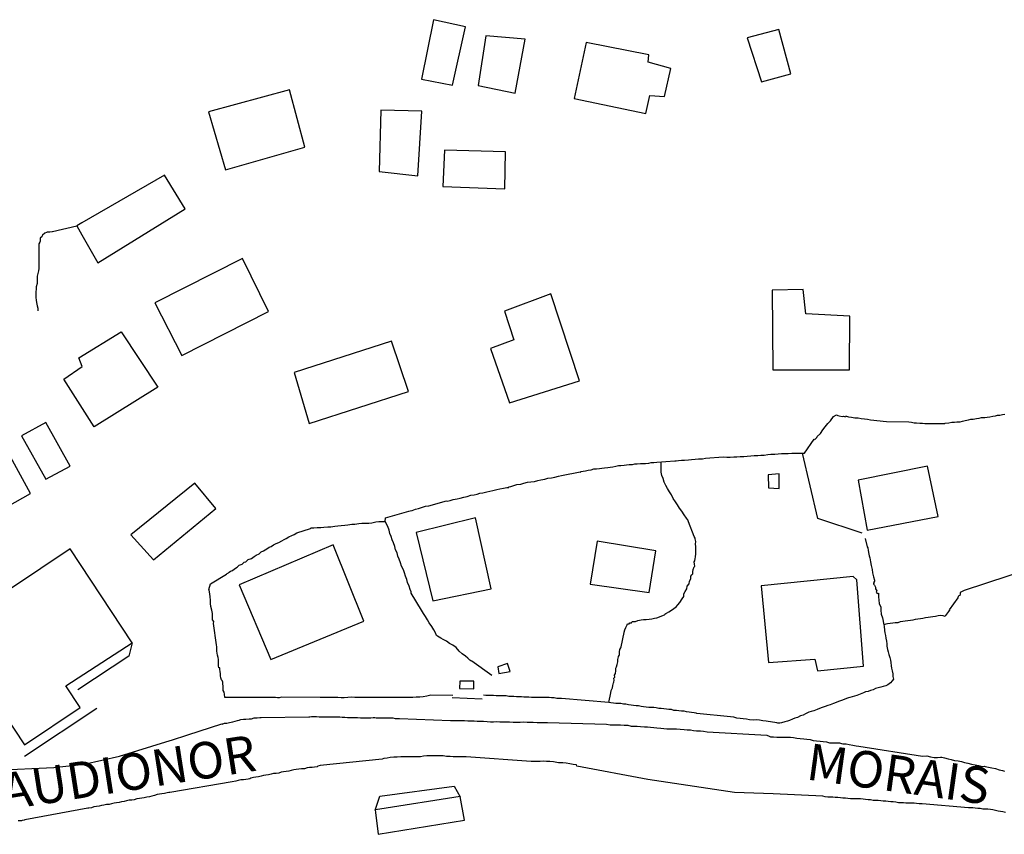
# Model space of a CAD drawing. Units: millimetres. Extents: x 180716 to 183131, y 1668736 to 1671511.
# Drawn here: x 181582 to 181649, y 1671267 to 1671322 of the extents above; entities that cross this region are included whole.
import ezdxf
from ezdxf.enums import TextEntityAlignment as Align

# ---------------------------------------------------------------- set-up
doc = ezdxf.new("R2010")
doc.units = ezdxf.units.MM
doc.header["$MEASUREMENT"] = 0
for name, color, linetype in [('V-EDIFICACAO', 2, 'Continuous'), ('V-LOTE', 10, 'Continuous'), ('V-NOME_DOS_LOGRADOUROS', 7, 'Continuous'), ('V-QUADRA', 41, 'Continuous'), ('V-TESTADA', 250, 'Continuous')]:
    doc.layers.add(name, color=color, linetype=linetype)

msp = doc.modelspace()

# ---------------------------------------------------------------- linework, layer by layer
at = {"layer": 'V-EDIFICACAO'}
for points in [[(181610.01, 1671322.5), (181609.19, 1671318.42), (181611.31, 1671318.01), (181612.2, 1671322.02), (181610.01, 1671322.5)], [(181613.58, 1671321.39), (181613.06, 1671317.99), (181615.6, 1671317.47), (181616.29, 1671321.16), (181613.58, 1671321.39)], [(181631.49, 1671321.27), (181632.45, 1671318.25), (181634.47, 1671318.8), (181633.64, 1671321.84), (181631.49, 1671321.27)], [(181620.46, 1671320.95), (181619.63, 1671317.1), (181624.54, 1671316.09), (181624.82, 1671317.31), (181625.82, 1671317.25), (181626.26, 1671319.17), (181624.71, 1671319.59), (181624.74, 1671320.09), (181620.46, 1671320.95)], [(181594.61, 1671316.19), (181595.76, 1671312.22), (181601.21, 1671313.78), (181600.15, 1671317.71), (181594.61, 1671316.19)], [(181606.41, 1671316.31), (181606.28, 1671312.12), (181608.93, 1671311.82), (181609.2, 1671316.24), (181606.41, 1671316.31)], [(181610.77, 1671313.58), (181610.64, 1671311.09), (181614.89, 1671310.93), (181614.94, 1671313.45), (181610.77, 1671313.58)], [(181585.59, 1671308.39), (181585.93, 1671307.79), (181587.02, 1671305.86), (181593.01, 1671309.55), (181591.6, 1671311.87), (181585.93, 1671308.59), (181585.59, 1671308.39)], [(181590.92, 1671303.12), (181592.78, 1671299.52), (181598.72, 1671302.53), (181596.94, 1671306.15), (181590.92, 1671303.12)], [(181635.49, 1671302.38), (181635.32, 1671304.03), (181633.18, 1671304), (181633.23, 1671298.54), (181638.49, 1671298.54), (181638.51, 1671302.21), (181635.49, 1671302.38)], [(181618.04, 1671303.74), (181614.87, 1671302.56), (181615.51, 1671300.59), (181613.92, 1671300.01), (181615.22, 1671296.28), (181620, 1671297.8), (181618.04, 1671303.74)], [(181585.73, 1671299.37), (181588.62, 1671301.15), (181591.13, 1671297.36), (181586.78, 1671294.64), (181584.71, 1671297.9), (181585.95, 1671298.76)], [(181600.46, 1671298.35), (181601.5, 1671294.86), (181608.3, 1671297.06), (181607.14, 1671300.5), (181600.46, 1671298.35)], [(181583.47, 1671294.93), (181581.81, 1671294.02), (181583.47, 1671291.06), (181585.13, 1671291.95), (181583.47, 1671294.93)], [(181578.19, 1671291.19), (181579.61, 1671288.51), (181582.41, 1671290.07), (181581.06, 1671292.6), (181578.19, 1671291.19)], [(181639.08, 1671291), (181639.7, 1671287.58), (181644.55, 1671288.51), (181643.83, 1671291.95), (181639.08, 1671291)], [(181632.91, 1671291.35), (181632.95, 1671290.47), (181633.68, 1671290.42), (181633.66, 1671291.42), (181632.91, 1671291.35)], [(181589.28, 1671287.26), (181590.84, 1671285.53), (181595.1, 1671289.06), (181593.67, 1671290.79), (181589.28, 1671287.26)], [(181608.83, 1671287.42), (181609.95, 1671282.73), (181613.95, 1671283.55), (181612.88, 1671288.42), (181608.83, 1671287.42)], [(181575.08, 1671279.57), (181578.06, 1671275.08), (181579.82, 1671276.16), (181582, 1671272.89), (181585.82, 1671275.44), (181584.84, 1671276.91), (181589.37, 1671279.87), (181585.13, 1671286.3), (181575.08, 1671279.57)], [(181596.7, 1671283.83), (181598.87, 1671278.72), (181605.24, 1671281.35), (181603.15, 1671286.56), (181596.7, 1671283.83)], [(181621.2, 1671286.81), (181620.74, 1671283.87), (181624.78, 1671283.3), (181625.23, 1671286.16), (181621.2, 1671286.81)], [(181632.44, 1671283.77), (181632.93, 1671278.51), (181636.12, 1671278.75), (181636.3, 1671277.94), (181639.44, 1671278.26), (181638.99, 1671284.17), (181638.73, 1671284.41), (181632.44, 1671283.77)], [(181614.4, 1671278.23), (181614.48, 1671277.77), (181615.25, 1671277.9), (181615.07, 1671278.45), (181614.4, 1671278.23)], [(181611.82, 1671277.24), (181611.78, 1671276.74), (181612.77, 1671276.71), (181612.76, 1671277.24), (181611.82, 1671277.24)], [(181606.02, 1671268.43), (181606.04, 1671268.26), (181606.21, 1671266.76), (181612.14, 1671267.72), (181611.84, 1671269.34), (181606.34, 1671268.48), (181606.02, 1671268.43)]]:
    msp.add_lwpolyline(points, close=True, dxfattribs=at)
at = {"layer": 'V-LOTE'}
for points in [[(181585.59, 1671308.38), (181583.93, 1671307.99), (181583.91, 1671307.98), (181583.74, 1671307.96), (181583.57, 1671307.96), (181583.52, 1671307.94), (181583.39, 1671307.89), (181583.24, 1671307.76), (181583.22, 1671307.7), (181583.2, 1671307.64), (181583.11, 1671307.57), (181583.09, 1671307.57), (181583.09, 1671307.34), (181583.05, 1671307.27), (181583, 1671307.16), (181583, 1671306.99), (181583, 1671306.82), (181583, 1671306.65), (181583, 1671306.47), (181583, 1671306.26), (181583, 1671306.08), (181583, 1671305.87), (181583, 1671305.65), (181582.98, 1671305.48), (181582.96, 1671305.31), (181582.92, 1671305.13), (181582.87, 1671304.96), (181582.87, 1671304.79), (181582.87, 1671304.62), (181582.87, 1671304.44), (181582.81, 1671304.23), (181582.81, 1671304.06), (181582.79, 1671303.88), (181582.79, 1671303.71), (181582.79, 1671303.49), (181582.81, 1671303.32), (181582.83, 1671303.15), (181582.87, 1671302.93), (181582.92, 1671302.76), (181582.92, 1671302.59), (181582.92, 1671302.57)], [(181635.26, 1671292.85), (181635.41, 1671292.85), (181636.06, 1671293.79), (181636.11, 1671293.78), (181636.24, 1671293.91), (181636.28, 1671293.97), (181636.49, 1671294.19), (181636.67, 1671294.43), (181636.82, 1671294.65), (181637.01, 1671294.86), (181637.18, 1671295.06), (181637.4, 1671295.34), (181637.6, 1671295.46), (181637.69, 1671295.42), (181637.77, 1671295.4), (181637.99, 1671295.35), (181638.07, 1671295.38), (181638.18, 1671295.33), (181638.2, 1671295.38), (181638.29, 1671295.38), (181638.42, 1671295.33), (181638.63, 1671295.31), (181638.85, 1671295.25), (181639.07, 1671295.25), (181639.28, 1671295.21), (181639.5, 1671295.18), (181639.71, 1671295.16)], [(181639.71, 1671295.16), (181639.93, 1671295.12), (181640.15, 1671295.1), (181640.36, 1671295.08), (181640.58, 1671295.05), (181640.79, 1671295.03), (181641.01, 1671295.01)], [(181641.01, 1671295.01), (181642.54, 1671294.98), (181642.73, 1671294.95), (181642.91, 1671294.92), (181643.08, 1671294.92), (181643.3, 1671294.9), (181643.47, 1671294.9), (181643.64, 1671294.88), (181643.81, 1671294.88), (181643.99, 1671294.88), (181644.16, 1671294.88), (181644.37, 1671294.88), (181644.55, 1671294.88), (181644.72, 1671294.88), (181644.94, 1671294.86), (181645.02, 1671294.86), (181645.04, 1671294.9), (181645.28, 1671294.92), (181645.5, 1671294.95), (181645.67, 1671294.97), (181645.84, 1671294.99), (181646.06, 1671294.99), (181646.23, 1671295.03), (181646.4, 1671295.08), (181646.62, 1671295.12), (181646.79, 1671295.16), (181646.96, 1671295.16), (181647.18, 1671295.21), (181647.35, 1671295.23), (181647.53, 1671295.27), (181647.74, 1671295.29), (181647.91, 1671295.31), (181648.09, 1671295.33), (181648.3, 1671295.38), (181648.47, 1671295.4), (181648.62, 1671295.44), (181648.78, 1671295.44), (181648.95, 1671295.48), (181649.12, 1671295.51)], [(181618.09, 1671291.15), (181618.31, 1671291.19), (181618.57, 1671291.26), (181618.78, 1671291.3), (181620.05, 1671291.56), (181620.1, 1671291.54), (181620.1, 1671291.58), (181620.25, 1671291.6), (181620.42, 1671291.64), (181620.6, 1671291.67), (181620.81, 1671291.71), (181620.98, 1671291.77), (181621.16, 1671291.77), (181621.37, 1671291.8), (181621.54, 1671291.82), (181621.72, 1671291.84), (181621.93, 1671291.86), (181622.11, 1671291.88), (181622.28, 1671291.9), (181622.49, 1671291.95), (181622.67, 1671291.99), (181622.84, 1671291.99), (181623.06, 1671292.01), (181623.23, 1671292.03), (181623.4, 1671292.07), (181623.62, 1671292.07), (181623.79, 1671292.1), (181623.96, 1671292.12), (181624.18, 1671292.14), (181624.35, 1671292.14), (181624.52, 1671292.14), (181624.74, 1671292.16), (181624.91, 1671292.2), (181625.08, 1671292.2), (181625.3, 1671292.23), (181626.53, 1671292.32), (181626.61, 1671292.31), (181626.77, 1671292.33), (181626.98, 1671292.36), (181627.2, 1671292.36), (181627.46, 1671292.38), (181627.67, 1671292.4), (181627.93, 1671292.44), (181628.15, 1671292.46), (181628.41, 1671292.46), (181628.62, 1671292.49), (181629.84, 1671292.58), (181630.09, 1671292.57), (181630.31, 1671292.57), (181630.56, 1671292.59), (181630.78, 1671292.59), (181631, 1671292.62), (181631.25, 1671292.62), (181631.47, 1671292.64), (181631.73, 1671292.66), (181631.95, 1671292.68), (181632.2, 1671292.68), (181632.42, 1671292.7), (181632.64, 1671292.7), (181632.89, 1671292.75), (181633.11, 1671292.77), (181633.37, 1671292.77), (181633.59, 1671292.79), (181633.84, 1671292.81), (181634.06, 1671292.81), (181634.28, 1671292.81), (181634.53, 1671292.85), (181634.75, 1671292.85), (181635.01, 1671292.85), (181635.26, 1671292.85)], [(181639.34, 1671287.37), (181636.32, 1671288.37), (181635.26, 1671292.85)], [(181626.29, 1671289.99), (181626.16, 1671290.2), (181626.03, 1671290.42), (181625.9, 1671290.63), (181625.79, 1671290.85), (181625.73, 1671291.11), (181625.64, 1671291.32), (181625.6, 1671291.54), (181625.6, 1671291.76), (181625.59, 1671292.25)], [(181616.67, 1671290.87), (181616.93, 1671290.91), (181617.14, 1671290.98), (181617.36, 1671291.02), (181617.62, 1671291.06), (181617.83, 1671291.13), (181618.09, 1671291.15)], [(181606.7, 1671288.17), (181606.73, 1671288.41), (181608.31, 1671288.88), (181608.4, 1671288.9), (181608.55, 1671288.92), (181608.77, 1671289.01), (181608.99, 1671289.05), (181609.25, 1671289.14), (181609.46, 1671289.21), (181609.68, 1671289.23), (181610.9, 1671289.57), (181610.95, 1671289.55), (181611.14, 1671289.6), (181611.36, 1671289.68), (181611.62, 1671289.72), (181611.83, 1671289.77), (181612.09, 1671289.83), (181612.31, 1671289.87), (181612.57, 1671289.96), (181612.78, 1671289.98), (181613, 1671290.03), (181613.19, 1671290.11), (181613.39, 1671290.13), (181613.65, 1671290.2), (181613.86, 1671290.24), (181614.08, 1671290.29), (181614.34, 1671290.35), (181614.55, 1671290.39), (181614.81, 1671290.44), (181615.03, 1671290.48), (181615.16, 1671290.5), (181615.16, 1671290.54), (181615.29, 1671290.57), (181615.5, 1671290.63), (181615.72, 1671290.69), (181615.98, 1671290.72), (181616.19, 1671290.78), (181616.45, 1671290.85), (181616.67, 1671290.87)], [(181627.17, 1671288.61), (181627, 1671288.86), (181626.85, 1671289.08), (181626.7, 1671289.3), (181626.57, 1671289.51), (181626.42, 1671289.73), (181626.29, 1671289.99)], [(181622.01, 1671275.77), (181622.14, 1671276.44), (181622.17, 1671276.61), (181622.25, 1671276.78), (181622.28, 1671276.95), (181622.32, 1671277.13), (181622.36, 1671277.17), (181622.38, 1671277.3), (181622.36, 1671277.45), (181622.42, 1671277.51), (181622.4, 1671277.66), (181622.47, 1671277.77), (181622.49, 1671277.95), (181622.49, 1671278.12), (181622.53, 1671278.22), (181622.58, 1671278.38), (181622.62, 1671278.55), (181622.62, 1671278.72), (181622.66, 1671278.9), (181622.66, 1671278.92), (181622.71, 1671279), (181622.73, 1671279.07), (181622.75, 1671279.24), (181622.77, 1671279.41), (181622.84, 1671279.52), (181622.86, 1671279.59), (181623.07, 1671280.57), (181623.05, 1671280.6), (181623.1, 1671280.75), (181623.18, 1671280.92), (181623.27, 1671281.1), (181623.29, 1671281.16), (181623.4, 1671281.16), (181623.44, 1671281.22), (181623.55, 1671281.24), (181623.61, 1671281.31), (181623.66, 1671281.33), (181623.83, 1671281.33), (181624, 1671281.4), (181624.22, 1671281.44), (181624.39, 1671281.46), (181624.57, 1671281.46), (181624.78, 1671281.48), (181624.95, 1671281.5), (181625.13, 1671281.54), (181625.3, 1671281.57), (181625.47, 1671281.63), (181625.64, 1671281.7), (181625.81, 1671281.78), (181625.84, 1671281.83), (181625.92, 1671281.87), (181625.95, 1671281.89), (181626.12, 1671281.98), (181626.31, 1671282.09), (181626.46, 1671282.21), (181626.61, 1671282.32), (181626.74, 1671282.47), (181626.87, 1671282.63), (181627.02, 1671282.87), (181627.15, 1671283.04), (181627.15, 1671283.21), (181627.24, 1671283.38), (181627.34, 1671283.56), (181627.37, 1671283.73), (181627.5, 1671283.9), (181627.52, 1671284.07), (181627.63, 1671284.25), (181627.63, 1671284.42), (181627.69, 1671284.52), (181627.76, 1671284.59), (181627.76, 1671284.72), (181627.78, 1671284.89), (181627.86, 1671285.07), (181627.89, 1671285.11), (181627.87, 1671285.24), (181627.84, 1671285.41), (181627.89, 1671285.48), (181627.89, 1671285.54), (181627.93, 1671285.58), (181627.95, 1671285.76), (181627.97, 1671285.93), (181627.97, 1671286.1), (181627.97, 1671286.28), (181627.97, 1671286.45), (181627.95, 1671286.62), (181627.97, 1671286.79), (181627.93, 1671286.97), (181627.91, 1671287.03), (181627.86, 1671287.14), (181627.47, 1671288.13), (181627.47, 1671288.15), (181627.41, 1671288.28), (181627.37, 1671288.32), (181627.32, 1671288.39), (181627.17, 1671288.61)], [(181594.62, 1671283.51), (181594.75, 1671283.9), (181595.83, 1671284.57), (181595.88, 1671284.61), (181595.97, 1671284.65), (181596.02, 1671284.7), (181596.12, 1671284.76), (181596.25, 1671284.82), (181596.38, 1671284.93), (181596.56, 1671285.04), (181596.71, 1671285.17), (181596.9, 1671285.24), (181597.05, 1671285.37), (181597.16, 1671285.41), (181597.33, 1671285.56), (181597.55, 1671285.64), (181597.72, 1671285.77), (181597.87, 1671285.86), (181598.07, 1671285.95), (181598.22, 1671286.08), (181598.37, 1671286.16), (181598.59, 1671286.29), (181598.75, 1671286.4), (181598.89, 1671286.46), (181599.06, 1671286.57), (181599.23, 1671286.66), (181599.41, 1671286.72), (181599.62, 1671286.85), (181599.79, 1671286.94), (181599.92, 1671287.01), (181600.1, 1671287.11), (181600.31, 1671287.2), (181600.48, 1671287.28), (181600.66, 1671287.39), (181601.59, 1671287.69), (181601.61, 1671287.72), (181601.82, 1671287.72), (181602.04, 1671287.76), (181602.3, 1671287.76), (181602.51, 1671287.78), (181602.77, 1671287.8), (181602.99, 1671287.8), (181603.25, 1671287.85), (181603.46, 1671287.87), (181603.68, 1671287.89), (181603.94, 1671287.91), (181604.15, 1671287.93), (181604.41, 1671287.98), (181604.63, 1671287.98), (181604.89, 1671288.02), (181605.1, 1671288.04), (181605.32, 1671288.04), (181605.58, 1671288.06), (181605.79, 1671288.08), (181606.05, 1671288.13), (181606.27, 1671288.17), (181606.7, 1671288.17)], [(181614.01, 1671277.62), (181612.62, 1671278.6), (181612.56, 1671278.63), (181612.5, 1671278.68), (181612.35, 1671278.81), (181612.2, 1671278.96), (181611.96, 1671279.11), (181611.77, 1671279.28), (181611.55, 1671279.54), (181611.33, 1671279.71), (181611.1, 1671279.82), (181610.9, 1671279.97), (181610.67, 1671280.08), (181610.51, 1671280.19), (181610.28, 1671280.32), (181610.21, 1671280.36), (181610.15, 1671280.54), (181610.02, 1671280.75), (181609.89, 1671280.97), (181609.72, 1671281.23), (181609.59, 1671281.44), (181609.46, 1671281.66), (181609.33, 1671281.87), (181609.18, 1671282.09), (181608.48, 1671283.25), (181608.47, 1671283.36), (181608.42, 1671283.51), (181608.34, 1671283.73), (181608.23, 1671283.99), (181608.18, 1671284.2), (181608.08, 1671284.42), (181608.03, 1671284.64), (181607.95, 1671284.85), (181607.82, 1671285.11), (181607.75, 1671285.33), (181607.65, 1671285.58), (181607.56, 1671285.8), (181607.52, 1671286.02), (181607.41, 1671286.23), (181607.36, 1671286.45), (181607.26, 1671286.71), (181607.17, 1671286.92), (181607.1, 1671287.14), (181607.02, 1671287.35), (181606.97, 1671287.57), (181606.87, 1671287.83), (181606.7, 1671288.17)], [(181639.56, 1671287.01), (181639.69, 1671286.44), (181639.73, 1671286.36), (181639.77, 1671286.19), (181639.8, 1671285.93), (181639.84, 1671285.82), (181639.88, 1671285.67), (181639.93, 1671285.41), (181639.97, 1671285.15), (181640.03, 1671284.89), (181640.06, 1671284.64), (181640.12, 1671284.38), (181640.19, 1671284.16), (181640.19, 1671284.07), (181640.12, 1671283.96), (181640.14, 1671283.94), (181640.12, 1671283.88), (181640.19, 1671283.81), (181640.27, 1671283.68), (181640.27, 1671283.55), (181640.36, 1671283.42), (181640.32, 1671283.32), (181640.38, 1671283.23), (181640.47, 1671283.25), (181640.46, 1671283), (181640.49, 1671282.78), (181640.51, 1671282.56), (181640.62, 1671282.3), (181640.62, 1671282.09), (181640.66, 1671281.83), (181640.75, 1671281.57), (181640.84, 1671281.09)], [(181655.29, 1671286.38), (181646.34, 1671283.44), (181646.25, 1671283.4), (181646.2, 1671283.38), (181646.14, 1671283.34), (181646.07, 1671283.3), (181646.07, 1671283.21), (181646.03, 1671283.1), (181645.93, 1671283.06), (181645.93, 1671283.01), (181645.9, 1671282.95), (181645.31, 1671282.11), (181645.32, 1671282.06), (181645.26, 1671282), (181645.19, 1671281.92), (181645.06, 1671281.74)], [(181594.72, 1671283), (181594.7, 1671283.21), (181594.65, 1671283.47), (181594.65, 1671283.48), (181594.62, 1671283.51)], [(181595.73, 1671276.13), (181595.71, 1671276.35), (181595.67, 1671276.48), (181595.62, 1671276.61), (181595.6, 1671276.78), (181595.6, 1671276.91), (181595.58, 1671277.04), (181595.58, 1671277.17), (181595.54, 1671277.28), (181595.52, 1671277.3), (181595.5, 1671277.34), (181595.46, 1671277.47), (181595.43, 1671277.6), (181595.43, 1671277.73), (181595.41, 1671277.9), (181595.39, 1671278.03), (181595.37, 1671278.14), (181595.32, 1671278.16), (181595.3, 1671278.29), (181595.3, 1671278.46), (181595.3, 1671278.59), (181595.28, 1671278.72), (181595.26, 1671278.85), (181595.22, 1671279.02), (181595.19, 1671279.15), (181595.17, 1671279.28), (181595.17, 1671279.41), (181595.17, 1671279.59), (181595.15, 1671279.72), (181594.95, 1671281.18), (181594.96, 1671281.31), (181594.87, 1671281.44), (181594.87, 1671281.66), (181594.87, 1671281.87), (181594.83, 1671282.09), (181594.76, 1671282.35), (181594.74, 1671282.56), (181594.74, 1671282.78), (181594.72, 1671283)], [(181644.2, 1671281.65), (181644.03, 1671281.61), (181643.86, 1671281.59), (181643.68, 1671281.57), (181643.51, 1671281.52), (181643.34, 1671281.5), (181643.17, 1671281.48), (181642.99, 1671281.46), (181642.82, 1671281.42), (181642.65, 1671281.4), (181642.48, 1671281.37), (181642.3, 1671281.35), (181642.13, 1671281.33), (181641.96, 1671281.29), (181641.79, 1671281.24), (181641.61, 1671281.22), (181641.44, 1671281.2), (181641.27, 1671281.18), (181641.09, 1671281.16), (181640.96, 1671281.14), (181640.84, 1671281.09)], [(181645.06, 1671281.74), (181645.04, 1671281.67), (181644.89, 1671281.7), (181644.72, 1671281.74), (181644.55, 1671281.72), (181644.37, 1671281.67), (181644.2, 1671281.65)], [(181640.84, 1671281.09), (181640.86, 1671281), (181640.87, 1671280.71), (181640.9, 1671280.54), (181640.94, 1671280.36), (181640.98, 1671280.19), (181641.01, 1671279.97), (181641.03, 1671279.8), (181641.05, 1671279.63), (181641.09, 1671279.41), (181641.13, 1671279.24), (181641.18, 1671279.07), (181641.24, 1671278.85), (181641.28, 1671278.68), (181641.31, 1671278.51), (181641.33, 1671278.29), (181641.37, 1671278.12), (181641.41, 1671277.95), (181641.44, 1671277.73), (181641.44, 1671277.56), (181641.5, 1671277.38), (181641.4, 1671277.27), (181641.28, 1671277.13), (181641.11, 1671276.99), (181640.97, 1671276.93), (181640.79, 1671276.88), (181640.62, 1671276.82), (181640.45, 1671276.78), (181640.27, 1671276.73), (181640.1, 1671276.65), (181639.93, 1671276.6), (181639.76, 1671276.54), (181639.58, 1671276.5), (181639.54, 1671276.48), (181639.45, 1671276.43), (181638.98, 1671276.26), (181638.5, 1671276.12), (181638.42, 1671276.09), (181638.29, 1671276.06), (181638.12, 1671275.98), (181637.94, 1671275.91), (181637.73, 1671275.85), (181637.56, 1671275.78), (181637.38, 1671275.72), (181637.17, 1671275.63), (181636.99, 1671275.57), (181636.82, 1671275.5), (181636.61, 1671275.44), (181636.43, 1671275.37), (181636.26, 1671275.29), (181636.05, 1671275.2), (181635.87, 1671275.16), (181635.7, 1671275.11), (181635.48, 1671275.01), (181635.31, 1671274.92), (181635.14, 1671274.86), (181634.92, 1671274.75), (181634.75, 1671274.71), (181634.58, 1671274.64), (181634.38, 1671274.55), (181634.23, 1671274.49), (181634.06, 1671274.45), (181633.84, 1671274.38), (181633.72, 1671274.37)], [(181611.34, 1671276.25), (181609.83, 1671276.27), (181609.55, 1671276.22), (181609.29, 1671276.17), (181609.07, 1671276.15), (181608.81, 1671276.15), (181608.6, 1671276.13), (181608.38, 1671276.11), (181608.12, 1671276.11), (181607.91, 1671276.11), (181607.65, 1671276.11), (181607.43, 1671276.11), (181607.17, 1671276.11), (181606.96, 1671276.11), (181606.74, 1671276.11), (181606.48, 1671276.13), (181606.27, 1671276.11), (181606.01, 1671276.11), (181605.79, 1671276.11), (181605.53, 1671276.13), (181605.32, 1671276.13), (181605.1, 1671276.13), (181604.84, 1671276.13), (181604.63, 1671276.13), (181604.37, 1671276.15), (181604.15, 1671276.11), (181603.89, 1671276.09), (181603.68, 1671276.09), (181603.46, 1671276.11), (181603.2, 1671276.11), (181602.99, 1671276.11), (181602.73, 1671276.11), (181602.51, 1671276.11), (181602.25, 1671276.11), (181599.61, 1671276.14), (181599.45, 1671276.09), (181599.32, 1671276.09), (181599.19, 1671276.11), (181599.06, 1671276.11), (181598.89, 1671276.11), (181598.76, 1671276.11), (181598.63, 1671276.11), (181598.5, 1671276.11), (181598.33, 1671276.11), (181598.2, 1671276.11), (181598.07, 1671276.13), (181597.94, 1671276.11), (181597.77, 1671276.13), (181597.64, 1671276.13), (181597.51, 1671276.13), (181597.38, 1671276.13), (181597.2, 1671276.13), (181597.07, 1671276.13), (181596.95, 1671276.13), (181596.82, 1671276.13), (181596.64, 1671276.13), (181596.51, 1671276.13), (181596.38, 1671276.13), (181596.21, 1671276.13), (181596.04, 1671276.13), (181595.91, 1671276.13), (181595.73, 1671276.13)], [(181622.01, 1671275.77), (181618.78, 1671276.05), (181618.61, 1671276.06), (181618.44, 1671276.06), (181618.26, 1671276.09), (181618.09, 1671276.09), (181617.92, 1671276.11), (181617.75, 1671276.11), (181617.57, 1671276.13), (181617.4, 1671276.13), (181617.23, 1671276.11), (181617.06, 1671276.13), (181616.88, 1671276.13), (181616.71, 1671276.13), (181616.54, 1671276.15), (181616.37, 1671276.15), (181616.19, 1671276.15), (181616.02, 1671276.17), (181615.85, 1671276.17), (181615.68, 1671276.17), (181615.5, 1671276.19), (181615.33, 1671276.19), (181615.16, 1671276.19), (181615.07, 1671276.22), (181614.98, 1671276.24), (181614.81, 1671276.24), (181614.64, 1671276.24), (181614.47, 1671276.24), (181614.29, 1671276.24), (181614.12, 1671276.26), (181613.95, 1671276.26), (181613.78, 1671276.26), (181613.6, 1671276.26), (181613.43, 1671276.28)], [(181632.12, 1671274.6), (181631.9, 1671274.58), (181631.64, 1671274.6), (181631.43, 1671274.64), (181631.21, 1671274.66), (181631, 1671274.68), (181630.78, 1671274.71), (181630.56, 1671274.77), (181630.33, 1671274.79), (181628.04, 1671275.02), (181627.99, 1671275.05), (181627.85, 1671275.07), (181627.67, 1671275.09), (181627.5, 1671275.11), (181627.33, 1671275.14), (181627.16, 1671275.18), (181626.98, 1671275.18), (181626.81, 1671275.2), (181626.64, 1671275.22), (181626.46, 1671275.24), (181626.29, 1671275.29), (181626.12, 1671275.31), (181625.95, 1671275.33), (181625.77, 1671275.35), (181625.6, 1671275.37), (181625.43, 1671275.37), (181625.26, 1671275.42), (181625.08, 1671275.44), (181624.91, 1671275.44), (181624.74, 1671275.44), (181624.57, 1671275.46), (181624.39, 1671275.48), (181624.22, 1671275.5), (181624.05, 1671275.55), (181623.88, 1671275.55), (181623.7, 1671275.57), (181623.53, 1671275.59), (181623.36, 1671275.63), (181623.18, 1671275.66), (181623.01, 1671275.66), (181622.84, 1671275.7), (181622.67, 1671275.7), (181622.49, 1671275.72), (181622.32, 1671275.74), (181622.15, 1671275.76), (181622.01, 1671275.77)], [(181633.72, 1671274.37), (181633.67, 1671274.36), (181633.58, 1671274.36), (181633.5, 1671274.38), (181632.78, 1671274.51), (181632.55, 1671274.53), (181632.33, 1671274.58), (181632.12, 1671274.6)]]:
    msp.add_lwpolyline(points, dxfattribs=at)
at = {"layer": 'V-QUADRA'}
for points in [[(181580, 1671271.14), (181584.02, 1671271.34), (181586.09, 1671271.57), (181588.51, 1671272.1), (181591.99, 1671273.17), (181592.07, 1671273.19), (181593.19, 1671273.56), (181595.51, 1671274.33), (181595.54, 1671274.3), (181595.69, 1671274.37), (181595.87, 1671274.37), (181596.04, 1671274.41), (181596.26, 1671274.46), (181596.43, 1671274.5), (181596.6, 1671274.54), (181596.71, 1671274.56), (181596.75, 1671274.59), (181596.82, 1671274.61), (181596.99, 1671274.63), (181597.16, 1671274.63), (181597.38, 1671274.67), (181597.55, 1671274.67), (181597.72, 1671274.72), (181597.94, 1671274.74), (181598.11, 1671274.76), (181598.22, 1671274.76), (181601.47, 1671274.79), (181601.54, 1671274.8), (181601.65, 1671274.82), (181601.82, 1671274.82), (181601.99, 1671274.82), (181602.17, 1671274.8), (181602.34, 1671274.8), (181602.51, 1671274.8), (181602.69, 1671274.8), (181602.9, 1671274.8), (181603.07, 1671274.8), (181603.25, 1671274.8), (181603.42, 1671274.8), (181603.59, 1671274.8), (181603.76, 1671274.78), (181603.94, 1671274.78), (181604.11, 1671274.76), (181604.28, 1671274.76), (181604.45, 1671274.76), (181604.63, 1671274.76), (181604.8, 1671274.76), (181605.02, 1671274.74), (181605.19, 1671274.74), (181605.36, 1671274.72), (181605.53, 1671274.72), (181605.71, 1671274.72), (181605.88, 1671274.76), (181605.98, 1671274.76), (181606.09, 1671274.74), (181606.27, 1671274.74), (181606.44, 1671274.74), (181606.61, 1671274.74), (181606.79, 1671274.72), (181607.22, 1671274.72), (181607.39, 1671274.69), (181607.56, 1671274.69), (181607.67, 1671274.68), (181611.16, 1671274.55), (181611.4, 1671274.54), (181611.62, 1671274.54), (181611.88, 1671274.54), (181612.14, 1671274.54), (181612.35, 1671274.52), (181612.57, 1671274.52), (181612.78, 1671274.52), (181613, 1671274.5), (181613.22, 1671274.5), (181613.43, 1671274.5), (181613.69, 1671274.48), (181613.91, 1671274.46), (181614.12, 1671274.46), (181614.34, 1671274.48), (181614.55, 1671274.46), (181614.77, 1671274.46), (181614.98, 1671274.46), (181615.2, 1671274.46), (181615.46, 1671274.43), (181615.72, 1671274.43), (181615.93, 1671274.43), (181616.15, 1671274.46), (181616.41, 1671274.43), (181616.62, 1671274.43), (181616.84, 1671274.43), (181617.1, 1671274.41), (181617.36, 1671274.41), (181617.57, 1671274.41), (181617.79, 1671274.41), (181617.81, 1671274.42), (181621.84, 1671274.29), (181622.11, 1671274.24), (181622.32, 1671274.24), (181622.58, 1671274.24), (181622.8, 1671274.24), (181623.06, 1671274.22), (181623.31, 1671274.22), (181623.53, 1671274.17), (181623.75, 1671274.17), (181623.96, 1671274.15), (181624.18, 1671274.13), (181624.44, 1671274.11), (181624.65, 1671274.11), (181624.87, 1671274.09), (181625.08, 1671274.07), (181625.3, 1671274.05), (181625.56, 1671274.03), (181625.77, 1671274), (181625.99, 1671273.98), (181626.21, 1671273.98), (181626.42, 1671273.98), (181626.64, 1671273.98), (181626.9, 1671273.96), (181627.16, 1671273.92), (181627.37, 1671273.9), (181627.59, 1671273.9), (181627.8, 1671273.87), (181628.02, 1671273.85), (181628.28, 1671273.83), (181628.49, 1671273.81), (181628.73, 1671273.77), (181632.82, 1671273.54), (181632.98, 1671273.48), (181633.07, 1671273.44), (181633.28, 1671273.44), (181633.5, 1671273.4), (181633.76, 1671273.4), (181633.97, 1671273.4), (181634.19, 1671273.4), (181634.45, 1671273.4), (181634.66, 1671273.38), (181634.88, 1671273.34), (181635.1, 1671273.31), (181635.35, 1671273.29), (181635.57, 1671273.27), (181635.79, 1671273.25), (181636, 1671273.18), (181636.22, 1671273.16), (181636.48, 1671273.14), (181636.69, 1671273.12), (181636.91, 1671273.08), (181637.12, 1671273.03), (181637.34, 1671273.03), (181637.6, 1671273.01), (181637.81, 1671273.01), (181637.94, 1671272.97), (181638.03, 1671272.95), (181638.25, 1671272.95), (181638.46, 1671272.9), (181638.72, 1671272.86), (181638.94, 1671272.82), (181639.13, 1671272.78), (181643.49, 1671272.11), (181643.77, 1671272.13), (181644.03, 1671272.06), (181644.29, 1671272.02), (181644.5, 1671272.02), (181644.72, 1671272.04), (181644.8, 1671272.04), (181644.98, 1671272), (181645.24, 1671271.93), (181645.45, 1671271.87), (181645.67, 1671271.82), (181645.93, 1671271.78), (181646.14, 1671271.74), (181646.36, 1671271.67), (181646.58, 1671271.63), (181646.83, 1671271.57), (181647.09, 1671271.52), (181647.31, 1671271.46), (181647.57, 1671271.39), (181647.72, 1671271.42), (181647.78, 1671271.41), (181648, 1671271.35), (181648.22, 1671271.31), (181648.47, 1671271.26), (181648.73, 1671271.18), (181648.95, 1671271.13), (181649.1, 1671271.09)], [(181649.16, 1671268.25), (181648.99, 1671268.3), (181648.82, 1671268.32), (181648.65, 1671268.34), (181648.47, 1671268.38), (181648.3, 1671268.43), (181648.13, 1671268.45), (181647.96, 1671268.49), (181647.78, 1671268.49), (181647.61, 1671268.49), (181647.44, 1671268.53), (181647.27, 1671268.53), (181647.09, 1671268.55), (181646.92, 1671268.58), (181646.75, 1671268.58), (181646.64, 1671268.58), (181643.45, 1671268.85), (181643.25, 1671268.84), (181643.08, 1671268.86), (181642.91, 1671268.88), (181642.73, 1671268.9), (181642.52, 1671268.88), (181642.45, 1671268.88), (181642.35, 1671268.9), (181642.17, 1671268.92), (181642, 1671268.92), (181641.83, 1671268.92), (181641.66, 1671268.97), (181641.48, 1671268.99), (181641.31, 1671268.99), (181641.14, 1671269.01), (181640.97, 1671269.03), (181640.79, 1671269.03), (181640.62, 1671269.05), (181640.45, 1671269.07), (181640.27, 1671269.07), (181640.1, 1671269.07), (181640.01, 1671269.1), (181639.93, 1671269.12), (181639.76, 1671269.12), (181639.58, 1671269.14), (181639.41, 1671269.16), (181639.24, 1671269.18), (181639.07, 1671269.18), (181638.89, 1671269.18), (181638.72, 1671269.18), (181638.55, 1671269.18), (181638.38, 1671269.2), (181638.2, 1671269.23), (181638.03, 1671269.23), (181637.86, 1671269.25), (181637.69, 1671269.27), (181637.51, 1671269.27), (181637.34, 1671269.29), (181637.17, 1671269.29), (181636.99, 1671269.31), (181636.82, 1671269.33), (181636.67, 1671269.36), (181633.25, 1671269.53), (181630.62, 1671269.63), (181624.67, 1671270.5), (181619.82, 1671271.43), (181619.79, 1671271.51), (181619.56, 1671271.53), (181619.34, 1671271.58), (181619.08, 1671271.62), (181618.87, 1671271.66), (181618.65, 1671271.66), (181618.57, 1671271.66), (181618.44, 1671271.68), (181618.22, 1671271.71), (181617.96, 1671271.75), (181617.75, 1671271.75), (181617.53, 1671271.77), (181617.32, 1671271.75), (181617.1, 1671271.73), (181616.84, 1671271.75), (181616.69, 1671271.73), (181612.24, 1671272.06), (181612.16, 1671272.07), (181612.01, 1671272.05), (181611.79, 1671272.07), (181611.58, 1671272.07), (181611.36, 1671272.07), (181611.14, 1671272.09), (181610.89, 1671272.09), (181610.67, 1671272.12), (181610.45, 1671272.12), (181610.24, 1671272.12), (181610.02, 1671272.12), (181609.76, 1671272.12), (181609.55, 1671272.12), (181609.33, 1671272.1), (181609.12, 1671272.07), (181608.9, 1671272.07), (181608.64, 1671272.07), (181608.43, 1671272.07), (181608.21, 1671272.07), (181607.99, 1671272.07), (181607.78, 1671272.05), (181607.52, 1671272.03), (181607.3, 1671272.03), (181607.04, 1671272.01), (181606.83, 1671271.96), (181606.61, 1671271.94), (181606.5, 1671271.9), (181602.24, 1671271.47), (181602.1, 1671271.43), (181602.04, 1671271.38), (181601.87, 1671271.36), (181601.69, 1671271.34), (181601.52, 1671271.32), (181601.35, 1671271.3), (181601.17, 1671271.25), (181600.96, 1671271.23), (181600.79, 1671271.21), (181600.61, 1671271.19), (181600.44, 1671271.17), (181600.27, 1671271.12), (181600.1, 1671271.08), (181599.92, 1671271.06), (181599.75, 1671271.04), (181599.58, 1671271.01), (181599.41, 1671270.95), (181599.23, 1671270.93), (181599.06, 1671270.91), (181598.89, 1671270.87), (181598.71, 1671270.82), (181598.54, 1671270.8), (181598.37, 1671270.78), (181598.2, 1671270.74), (181598.02, 1671270.69), (181597.85, 1671270.67), (181597.68, 1671270.65), (181597.51, 1671270.59), (181597.44, 1671270.56), (181597.33, 1671270.54), (181597.16, 1671270.52), (181596.99, 1671270.48), (181596.82, 1671270.48), (181596.64, 1671270.43), (181596.47, 1671270.39), (181596.23, 1671270.35), (181591.95, 1671269.62), (181591.89, 1671269.61), (181591.77, 1671269.59), (181591.59, 1671269.55), (181591.42, 1671269.53), (181591.25, 1671269.5), (181591.08, 1671269.48), (181590.9, 1671269.42), (181590.73, 1671269.38), (181590.56, 1671269.33), (181590.39, 1671269.29), (181590.21, 1671269.25), (181590.04, 1671269.23), (181589.87, 1671269.2), (181589.7, 1671269.18), (181589.52, 1671269.12), (181589.35, 1671269.1), (181589.18, 1671269.1), (181589, 1671269.05), (181588.83, 1671269.01), (181588.66, 1671268.99), (181588.49, 1671268.94), (181588.31, 1671268.92), (181588.14, 1671268.88), (181587.97, 1671268.84), (181587.8, 1671268.81), (181587.62, 1671268.79), (181587.45, 1671268.75), (181587.28, 1671268.73), (181587.11, 1671268.68), (181586.93, 1671268.66), (181586.76, 1671268.64), (181586.59, 1671268.58), (181586.42, 1671268.55), (181586.35, 1671268.54), (181582.03, 1671267.74), (181581.99, 1671267.73), (181581.86, 1671267.71), (181581.8, 1671267.69), (181581.58, 1671267.69)]]:
    msp.add_lwpolyline(points, dxfattribs=at)
at = {"layer": 'V-TESTADA'}
for points in [[(181589.37, 1671279.86), (181589.15, 1671278.96), (181585.67, 1671276.64)], [(181611.28, 1671276.11), (181613.33, 1671276.03)], [(181586.95, 1671275.37), (181582, 1671272.08)], [(181606.02, 1671268.42), (181606.34, 1671269.38), (181611.43, 1671270.05), (181611.84, 1671269.33)]]:
    msp.add_lwpolyline(points, dxfattribs=at)

# ---------------------------------------------------------------- texts
at = {"layer": 'V-NOME_DOS_LOGRADOUROS'}
for s, rotation, p in [('CLAUDIONOR', 8.90628, (181576.776, 1671267.012)), ('MORAIS', 352.04416, (181635.334, 1671269.753))]:
    msp.add_text(s, height=2.5, rotation=rotation, dxfattribs=at).set_placement(p, align=Align.BOTTOM_LEFT)

doc.saveas('drawing.dxf')
